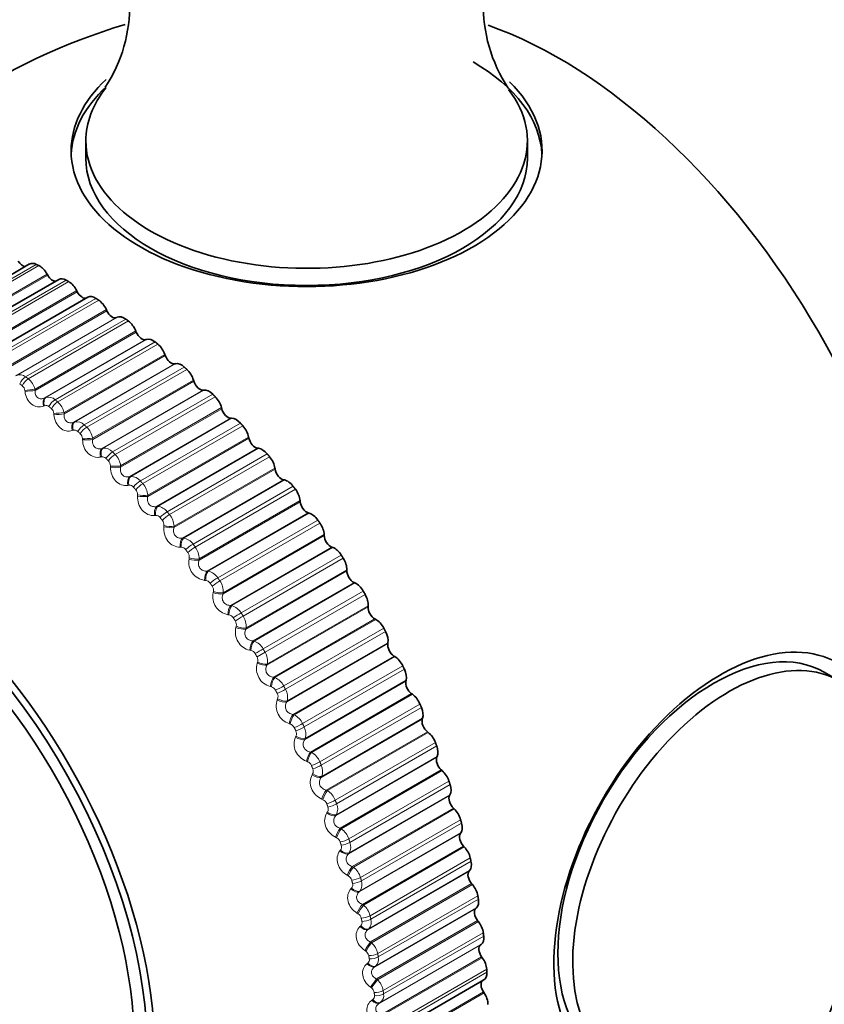
# Model space of a CAD drawing. Units: millimetres. Extents: x 0 to 2429, y 0 to 3725.
# Drawn here: x 508 to 528, y 263 to 286 of the extents above; entities that cross this region are included whole.
import ezdxf
from ezdxf import colors
from ezdxf.entities.mleader import LeaderData, LeaderLine
from ezdxf.math import Vec2, Vec3

# ---------------------------------------------------------------- set-up
doc = ezdxf.new("R2010")
doc.units = ezdxf.units.MM
doc.layers.add('DV5_Défaut', color=7, linetype='Continuous')
doc.layers.add('Défaut', color=7, linetype='Continuous')

# ---------------------------------------------------------------- blocks, each defined once
blk = doc.blocks.new('_DOT')
at = {"color": 0}
blk.add_line((0, 0), (-1, 0), dxfattribs=at)
at = {"color": 0, "const_width": 0.333}
blk.add_lwpolyline([(-0.1665, 0, 1), (0.1665, 0, 1)], format="xyb", close=True, dxfattribs=at)
blk = doc.blocks.new('SE4')
at = {"layer": 'DV5_Défaut', "color": 7, "linetype": 'Continuous', "lineweight": 35}
for p, q in [((510.044, 283.459), (510.044, 283.051)), ((520.544, 283.051), (520.544, 283.459)), ((508.707, 280.531), (506.315, 279.149)), ((509.137, 280.265), (509.123, 280.291)), ((509.401, 280.164), (507.006, 278.781)), ((510.094, 279.74), (507.697, 278.356)), ((509.841, 279.871), (509.828, 279.897)), ((510.545, 279.419), (510.533, 279.445)), ((510.792, 279.264), (510.777, 279.257)), ((511.243, 278.912), (511.233, 278.938)), ((511.489, 278.738), (511.473, 278.732)), ((511.933, 278.353), (511.924, 278.379)), ((512.177, 278.16), (512.16, 278.156)), ((512.612, 277.744), (512.604, 277.77)), ((512.852, 277.533), (512.834, 277.531)), ((513.276, 277.088), (513.269, 277.114)), ((513.51, 276.86), (513.492, 276.86)), ((513.921, 276.389), (513.915, 276.414)), ((514.149, 276.146), (514.13, 276.148)), ((514.544, 275.65), (514.54, 275.675)), ((514.765, 275.393), (514.745, 275.397)), ((515.142, 274.875), (515.14, 274.9)), ((515.354, 274.605), (515.334, 274.611)), ((515.712, 274.068), (515.711, 274.093)), ((515.915, 273.787), (515.894, 273.794)), ((516.251, 273.234), (516.252, 273.257)), ((516.443, 272.942), (516.423, 272.952)), ((516.757, 272.376), (516.759, 272.398)), ((516.937, 272.076), (516.916, 272.087)), ((517.226, 271.498), (517.229, 271.52)), ((517.393, 271.191), (517.373, 271.204)), ((527.96, 270.614), (527.606, 270.818)), ((517.656, 270.606), (517.661, 270.626)), ((517.81, 270.293), (517.79, 270.308)), ((518.046, 269.704), (518.052, 269.722)), ((518.186, 269.387), (518.166, 269.403)), ((518.393, 268.796), (518.4, 268.813)), ((518.518, 268.477), (518.498, 268.494)), ((518.695, 267.887), (518.704, 267.903)), ((518.804, 267.567), (518.785, 267.586)), ((518.951, 266.981), (518.961, 266.996)), ((519.044, 266.662), (519.025, 266.682)), ((519.159, 266.084), (519.171, 266.097)), ((519.236, 265.768), (519.218, 265.789)), ((519.319, 265.2), (519.332, 265.211)), ((519.379, 264.888), (519.362, 264.91)), ((519.43, 264.332), (519.444, 264.342)), ((519.473, 264.026), (519.456, 264.049)), ((517.113, 262.113), (519.51, 263.497)), ((519.516, 263.188), (519.5, 263.212))]:
    blk.add_line(p, q, dxfattribs=at)
at = {"layer": 'DV5_Défaut', "color": 7, "linetype": 'Continuous', "lineweight": 18}
for p, q in [((506.482, 279.149), (508.863, 280.523)), ((506.545, 279.118), (508.926, 280.493)), ((506.725, 278.906), (509.123, 280.291)), ((506.732, 278.877), (509.137, 280.265)), ((507.193, 278.773), (509.574, 280.147)), ((507.256, 278.736), (509.637, 280.111)), ((507.43, 278.512), (509.828, 279.897)), ((507.437, 278.483), (509.841, 279.871)), ((507.904, 278.338), (510.285, 279.713)), ((507.967, 278.296), (510.349, 279.671)), ((508.135, 278.061), (510.533, 279.445)), ((508.14, 278.031), (510.545, 279.419)), ((508.372, 277.869), (510.777, 279.257)), ((508.394, 277.88), (510.792, 279.264)), ((508.612, 277.846), (510.994, 279.221)), ((508.675, 277.8), (511.056, 279.175)), ((508.835, 277.554), (511.233, 278.938)), ((508.838, 277.524), (511.243, 278.912)), ((509.068, 277.344), (511.473, 278.732)), ((509.091, 277.353), (511.489, 278.738)), ((509.314, 277.301), (511.695, 278.676)), ((509.375, 277.25), (511.757, 278.625)), ((509.526, 276.995), (511.924, 278.379)), ((509.529, 276.964), (511.933, 278.353)), ((509.755, 276.768), (512.16, 278.156)), ((509.779, 276.775), (512.177, 278.16)), ((510.004, 276.704), (512.385, 278.079)), ((510.065, 276.648), (512.446, 278.023)), ((510.206, 276.385), (512.604, 277.77)), ((510.207, 276.355), (512.612, 277.744)), ((508.597, 277.494), (508.593, 277.524)), ((508.835, 277.554), (508.838, 277.524)), ((510.429, 276.143), (512.834, 277.531)), ((510.454, 276.148), (512.852, 277.533)), ((510.681, 276.058), (513.062, 277.433)), ((510.74, 275.999), (513.122, 277.374)), ((509.061, 277.158), (509.039, 277.149)), ((509.068, 277.344), (509.091, 277.353)), ((509.286, 276.945), (509.283, 276.975)), ((509.526, 276.995), (509.529, 276.964)), ((510.871, 275.729), (513.269, 277.114)), ((510.871, 275.699), (513.276, 277.088)), ((509.755, 276.768), (509.779, 276.775)), ((511.087, 275.472), (513.492, 276.86)), ((511.112, 275.476), (513.51, 276.86)), ((511.34, 275.368), (513.721, 276.743)), ((511.398, 275.305), (513.779, 276.68)), ((509.745, 276.574), (509.721, 276.567)), ((509.965, 276.345), (509.963, 276.375)), ((510.206, 276.385), (510.207, 276.355)), ((511.516, 275), (513.921, 276.389)), ((511.517, 275.03), (513.915, 276.414)), ((510.429, 276.143), (510.454, 276.148)), ((511.725, 274.759), (514.13, 276.148)), ((511.751, 274.761), (514.149, 276.146)), ((511.979, 274.636), (514.36, 276.011)), ((510.415, 275.942), (510.391, 275.937)), ((512.034, 274.569), (514.415, 275.944)), ((510.628, 275.698), (510.628, 275.728)), ((510.871, 275.729), (510.871, 275.699)), ((512.139, 274.261), (514.544, 275.65)), ((512.142, 274.291), (514.54, 275.675)), ((511.068, 275.265), (511.043, 275.262)), ((511.087, 275.472), (511.112, 275.476)), ((512.34, 274.008), (514.745, 275.397)), ((512.367, 274.008), (514.765, 275.393)), ((511.274, 275.008), (511.275, 275.038)), ((511.517, 275.03), (511.516, 275)), ((512.593, 273.867), (514.974, 275.242)), ((512.646, 273.797), (515.028, 275.172)), ((512.737, 273.487), (515.142, 274.875)), ((512.742, 273.515), (515.14, 274.9)), ((511.725, 274.759), (511.751, 274.761)), ((512.93, 273.222), (515.334, 274.611)), ((512.956, 273.221), (515.354, 274.605)), ((511.702, 274.547), (511.676, 274.546)), ((513.18, 273.063), (515.561, 274.438)), ((513.231, 272.99), (515.612, 274.365)), ((511.899, 274.278), (511.901, 274.307)), ((512.142, 274.291), (512.139, 274.261)), ((513.313, 272.708), (515.711, 274.093)), ((512.34, 274.008), (512.367, 274.008)), ((513.307, 272.68), (515.712, 274.068)), ((512.311, 273.791), (512.285, 273.792)), ((513.49, 272.406), (515.894, 273.794)), ((513.517, 272.403), (515.915, 273.787)), ((512.499, 273.511), (512.503, 273.54)), ((512.742, 273.515), (512.737, 273.487)), ((513.737, 272.23), (516.118, 273.605)), ((513.785, 272.155), (516.166, 273.53)), ((512.93, 273.222), (512.956, 273.221)), ((513.846, 271.845), (516.251, 273.234)), ((513.854, 271.873), (516.252, 273.257)), ((512.895, 273.002), (512.868, 273.004)), ((514.018, 271.563), (516.423, 272.952)), ((514.045, 271.558), (516.443, 272.942)), ((513.071, 272.712), (513.077, 272.74)), ((513.313, 272.708), (513.307, 272.68)), ((514.261, 271.371), (516.642, 272.746)), ((514.306, 271.294), (516.687, 272.669)), ((513.49, 272.406), (513.517, 272.403)), ((514.352, 270.987), (516.757, 272.376)), ((514.361, 271.014), (516.759, 272.398)), ((513.448, 272.182), (513.422, 272.186)), ((514.512, 270.698), (516.916, 272.087)), ((514.539, 270.691), (516.937, 272.076)), ((513.613, 271.884), (513.62, 271.911)), ((513.854, 271.873), (513.846, 271.845)), ((514.749, 270.492), (517.131, 271.866)), ((514.791, 270.413), (517.172, 271.787)), ((514.018, 271.563), (514.045, 271.558)), ((514.831, 270.135), (517.229, 271.52)), ((513.97, 271.336), (513.943, 271.342)), ((514.306, 271.294), (514.116, 271.184)), ((514.821, 270.11), (517.226, 271.498)), ((514.122, 271.032), (514.131, 271.058)), ((514.968, 269.815), (517.373, 271.204)), ((514.995, 269.807), (517.393, 271.191)), ((514.361, 271.014), (514.352, 270.987)), ((515.2, 269.595), (517.581, 270.97)), ((515.238, 269.515), (517.619, 270.89)), ((514.512, 270.698), (514.539, 270.691)), ((515.251, 269.218), (517.656, 270.606)), ((515.263, 269.242), (517.661, 270.626)), ((514.456, 270.47), (514.429, 270.477)), ((514.596, 270.161), (514.606, 270.186)), ((514.831, 270.135), (514.821, 270.11)), ((515.385, 268.919), (517.79, 270.308)), ((515.412, 268.909), (517.81, 270.293)), ((515.609, 268.687), (517.99, 270.061)), ((515.644, 268.605), (518.025, 269.98)), ((514.968, 269.815), (514.995, 269.807)), ((515.641, 268.315), (518.046, 269.704)), ((515.654, 268.338), (518.052, 269.722)), ((514.905, 269.586), (514.878, 269.595)), ((515.031, 269.274), (515.042, 269.297)), ((515.263, 269.242), (515.251, 269.218)), ((515.761, 268.014), (518.166, 269.403)), ((515.788, 268.003), (518.186, 269.387)), ((515.976, 267.771), (518.357, 269.145)), ((516.007, 267.689), (518.388, 269.064)), ((515.385, 268.919), (515.412, 268.909)), ((515.988, 267.407), (518.393, 268.796)), ((516.002, 267.429), (518.4, 268.813)), ((515.315, 268.69), (515.288, 268.7)), ((516.093, 267.105), (518.498, 268.494)), ((516.12, 267.092), (518.518, 268.477)), ((515.425, 268.375), (515.438, 268.398)), ((515.654, 268.338), (515.641, 268.315)), ((515.761, 268.014), (515.788, 268.003)), ((516.299, 266.852), (518.68, 268.227)), ((516.325, 266.77), (518.706, 268.145)), ((515.682, 267.786), (515.656, 267.798)), ((516.29, 266.498), (518.695, 267.887)), ((516.306, 266.518), (518.704, 267.903)), ((516.38, 266.197), (518.785, 267.586)), ((516.406, 266.182), (518.804, 267.567)), ((515.778, 267.471), (515.792, 267.493)), ((516.002, 267.429), (515.988, 267.407)), ((516.575, 265.935), (518.957, 267.31)), ((516.093, 267.105), (516.12, 267.092)), ((516.598, 265.854), (518.979, 267.228)), ((516.006, 266.878), (515.98, 266.892)), ((516.546, 265.593), (518.951, 266.981)), ((516.563, 265.611), (518.961, 266.996)), ((516.621, 265.294), (519.025, 266.682)), ((516.646, 265.278), (519.044, 266.662)), ((516.086, 266.565), (516.101, 266.585)), ((516.306, 266.518), (516.29, 266.498)), ((516.804, 265.025), (519.186, 266.399)), ((516.38, 266.197), (516.406, 266.182)), ((516.822, 264.944), (519.204, 266.319)), ((516.285, 265.972), (516.259, 265.987)), ((516.755, 264.695), (519.159, 266.084)), ((516.773, 264.712), (519.171, 266.097)), ((516.348, 265.662), (516.365, 265.68)), ((516.813, 264.4), (519.218, 265.789)), ((516.838, 264.383), (519.236, 265.768)), ((516.563, 265.611), (516.546, 265.593)), ((516.985, 264.125), (519.366, 265.5)), ((516.621, 265.294), (516.646, 265.278)), ((516.915, 263.811), (519.319, 265.2)), ((516.934, 263.826), (519.332, 265.211)), ((516.998, 264.046), (519.38, 265.421)), ((516.516, 265.072), (516.491, 265.088)), ((516.563, 264.766), (516.581, 264.783)), ((516.957, 263.521), (519.362, 264.91)), ((516.981, 263.503), (519.379, 264.888)), ((516.773, 264.712), (516.755, 264.695)), ((517.116, 263.242), (519.497, 264.617)), ((517.125, 263.164), (519.506, 264.539)), ((516.813, 264.4), (516.838, 264.383)), ((517.025, 262.944), (519.43, 264.332)), ((517.046, 262.957), (519.444, 264.342)), ((516.7, 264.183), (516.676, 264.2)), ((517.051, 262.661), (519.456, 264.049)), ((517.075, 262.642), (519.473, 264.026)), ((516.73, 263.883), (516.749, 263.898)), ((516.934, 263.826), (516.915, 263.811)), ((517.196, 262.379), (519.577, 263.754)), ((517.201, 262.303), (519.582, 263.678)), ((516.835, 263.308), (516.811, 263.326)), ((516.957, 263.521), (516.981, 263.503)), ((517.095, 261.824), (519.5, 263.212)), ((517.118, 261.804), (519.516, 263.188)), ((516.848, 263.016), (516.868, 263.029)), ((517.046, 262.957), (517.025, 262.944))]:
    blk.add_line(p, q, dxfattribs=at)
at = {"layer": 'DV5_Défaut', "color": 7, "linetype": 'Continuous', "lineweight": 35}
for centre, radius, start, end in [((507.519, 286.69), 3.57, 326.7966, 34.8838), ((523.053, 286.682), 3.556, 143.9934, 213.5472), ((515.294, 271.865), 15, 106.7022, 141.3335), ((495.538, 260.458), 24.422, 30, 30.2098)]:
    blk.add_arc(centre, radius, start, end, dxfattribs=at)
at = {"layer": 'DV5_Défaut', "color": 7, "linetype": 'Continuous', "lineweight": 18}
for centre, radius, start, end in [((508.476, 277.687), 0.21, 49.5422, 112.9866), ((508.43, 277.507), 0.164, 5.9181, 50.9979), ((508.386, 277.438), 0.463, 14.5283, 51.4339), ((509.099, 277.062), 0.103, 48.8314, 111.2648), ((509.157, 277.135), 0.228, 46.6227, 106.728), ((509.063, 276.893), 0.474, 12.3797, 48.8193), ((509.116, 276.963), 0.168, 3.8793, 48.3904), ((509.826, 276.531), 0.248, 43.9817, 100.8255), ((509.775, 276.47), 0.109, 45.8672, 106.1331), ((509.792, 276.37), 0.171, 1.7401, 45.9152), ((509.733, 276.301), 0.481, 10.144, 46.3382), ((510.479, 275.879), 0.27, 41.5513, 95.3009), ((510.393, 275.664), 0.483, 7.8088, 43.9703), ((510.438, 275.829), 0.115, 43.1431, 101.2443), ((510.455, 275.73), 0.173, 359.491, 43.5498), ((511.082, 275.144), 0.122, 40.6108, 96.614), ((511.113, 275.182), 0.294, 39.2757, 90.1565), ((511.039, 274.985), 0.481, 5.3602, 41.6975), ((511.102, 275.046), 0.173, 357.1216, 41.2742), ((511.725, 274.445), 0.318, 37.1105, 85.3807), ((511.668, 274.268), 0.474, 2.7825, 39.5038), ((511.707, 274.418), 0.13, 38.2282, 92.247), ((511.73, 274.323), 0.172, 354.6202, 39.0702), ((512.313, 273.67), 0.342, 35.0205, 80.9528), ((512.307, 273.655), 0.137, 35.9589, 88.1401), ((512.334, 273.563), 0.17, 351.9739, 36.9209), ((512.277, 273.515), 0.464, 0.0586, 37.3742), ((512.929, 273.436), 0.436, 170.066, 262.042), ((512.873, 272.864), 0.366, 32.9782, 76.8471), ((512.88, 272.859), 0.144, 33.7723, 84.2841), ((512.863, 272.73), 0.45, 357.169, 35.295), ((512.913, 272.771), 0.167, 349.1689, 34.8099), ((513.503, 272.62), 0.441, 167.9404, 259.3749), ((513.403, 272.03), 0.39, 30.9616, 73.0356), ((513.424, 272.033), 0.15, 31.642, 80.6663), ((513.463, 271.95), 0.162, 346.1901, 32.7209), ((513.423, 271.917), 0.433, 354.0923, 33.2527), ((514.043, 271.774), 0.444, 165.6324, 256.9402), ((513.901, 271.172), 0.412, 28.9524, 69.4901), ((513.935, 271.184), 0.156, 29.5457, 77.2717), ((493.156, 259.083), 24.422, 30, 30.2098), ((513.952, 271.08), 0.414, 350.805, 31.2341), ((493.147, 259.078), 24.213, 30, 30.2098), ((513.981, 271.104), 0.157, 343.0218, 30.6373), ((514.546, 270.904), 0.443, 163.1274, 254.72), ((514.364, 270.296), 0.432, 26.935, 66.1831), ((514.412, 270.314), 0.162, 27.4634, 74.0842), ((514.449, 270.221), 0.392, 347.2815, 29.2251), ((515.009, 270.014), 0.438, 160.4095, 252.6981), ((514.464, 270.238), 0.151, 339.6479, 28.5414), ((514.792, 269.406), 0.449, 24.8952, 63.0889), ((514.851, 269.429), 0.166, 25.3772, 71.0877), ((514.91, 269.356), 0.144, 336.0522, 26.4134), ((514.91, 269.346), 0.368, 343.4945, 27.2102), ((515.182, 268.507), 0.463, 22.8196, 60.1838), ((515.252, 268.532), 0.17, 23.2703, 68.2663), ((515.317, 268.462), 0.137, 332.2195, 24.2312), ((515.332, 268.459), 0.344, 339.4157, 25.1714), ((515.533, 267.603), 0.474, 20.695, 57.4461), ((515.611, 267.629), 0.172, 21.1266, 65.6049), ((515.681, 267.561), 0.13, 328.1369, 21.9689), ((515.713, 267.564), 0.32, 335.0171, 23.0871), ((515.843, 266.699), 0.48, 18.5074, 54.8563), ((515.928, 266.724), 0.173, 18.9296, 63.0897), ((516.002, 266.658), 0.123, 323.7946, 19.5963), ((516.049, 266.665), 0.296, 330.2726, 20.9303), ((516.112, 265.8), 0.483, 16.2423, 52.3968), ((516.2, 265.821), 0.173, 16.6627, 60.7075), ((516.277, 265.756), 0.116, 319.1888, 17.0778), ((516.34, 265.767), 0.272, 325.161, 18.6667), ((516.337, 264.909), 0.481, 13.8835, 50.0521), ((516.427, 264.926), 0.171, 14.3075, 58.4467), ((516.505, 264.862), 0.109, 314.3233, 14.3718), ((516.582, 264.874), 0.25, 319.6698, 16.2527), ((516.519, 264.031), 0.475, 11.4133, 47.8081), ((516.607, 264.042), 0.168, 11.8444, 56.2966), ((516.775, 263.992), 0.23, 313.7998, 13.6335), ((516.684, 263.978), 0.103, 309.2125, 11.4308), ((516.656, 263.171), 0.465, 8.8115, 45.6521), ((516.739, 263.175), 0.164, 9.2512, 54.2477), ((516.814, 263.11), 0.0976, 303.8841, 8.2015), ((516.917, 263.125), 0.211, 307.5708, 10.7423)]:
    blk.add_arc(centre, radius, start, end, dxfattribs=at)
at = {"layer": 'DV5_Défaut', "color": 7, "linetype": 'Continuous', "lineweight": 35}
for centre, major_axis, start_param, end_param in [((553.054, 293.665), (20, -34.641), 0, 3.940348), ((536.516, 284.117), (7.75, -13.423), 0, 3.316322), ((521.296, 275.33), (6.184, -10.71), 0.59223, 2.550287), ((515.294, 283.051), (5.6, 0), 0.027209, 0.785398), ((515.294, 283.227), (-5.6, 0), 5.731515, 6.283185), ((515.294, 283.227), (-5.6, 0), 0, 3.67351), ((515.294, 283.051), (5.6, 0), 2.588412, 3.114383), ((515.294, 283.459), (-5.25, 0), 5.853338, 6.283185), ((515.294, 283.459), (-5.25, 0), 0, 3.556778), ((515.294, 283.051), (5.25, 0), 3.141593, 6.283185), ((508.54, 280.672), (-0.11, 0.191), 1.61663, 2.787011), ((508.882, 280.227), (0.175, -0.303), 2.433937, 3.141593), ((508.944, 280.197), (0.175, -0.303), 1.545231, 2.427594), ((509.25, 280.324), (-0.11, 0.191), 1.545231, 2.907301), ((509.576, 279.861), (0.175, -0.303), 2.362537, 3.141593), ((509.637, 279.825), (0.175, -0.303), 1.473831, 2.356194), ((509.961, 279.916), (-0.11, 0.191), 1.473831, 3.036687), ((510.269, 279.437), (0.175, -0.303), 2.291137, 3.141593), ((510.331, 279.396), (0.175, -0.303), 1.402431, 2.284795), ((510.671, 279.45), (0.11, -0.191), 4.544024, 6.243694), ((510.96, 278.957), (-0.175, 0.303), 5.36133, 6.243694), ((511.021, 278.912), (0.175, -0.303), 1.331031, 2.213395), ((511.376, 278.929), (0.11, -0.191), 4.472624, 6.172294), ((511.644, 278.425), (-0.175, 0.303), 5.28993, 6.172294), ((511.704, 278.376), (0.175, -0.303), 1.259631, 2.141995), ((512.072, 278.355), (0.11, -0.191), 4.401224, 6.100894), ((512.317, 277.843), (-0.175, 0.303), 5.21853, 6.100894), ((512.376, 277.789), (0.175, -0.303), 1.188231, 2.070595), ((512.755, 277.731), (0.11, -0.191), 4.329824, 6.029494), ((512.977, 277.214), (-0.175, 0.303), 5.147131, 6.029494), ((513.035, 277.156), (0.175, -0.303), 1.116832, 1.999195), ((513.423, 277.061), (0.11, -0.191), 4.258424, 5.958095), ((513.62, 276.541), (-0.175, 0.303), 5.075731, 5.958095), ((513.676, 276.479), (0.175, -0.303), 1.045432, 1.927795), ((514.071, 276.348), (0.11, -0.191), 4.187024, 5.886695), ((514.243, 275.827), (-0.175, 0.303), 5.004331, 5.886695), ((514.297, 275.762), (0.175, -0.303), 0.974032, 1.856396), ((504.688, 265.741), (-4.823, 8.354), 1.656136, 6.283185), ((514.697, 275.595), (0.11, -0.191), 4.115625, 5.815295), ((504.747, 265.775), (4.905, -8.495), 0, 3.659854), ((514.842, 275.077), (-0.175, 0.303), 4.932931, 5.815295), ((514.894, 275.008), (0.175, -0.303), 0.902632, 1.784996), ((515.296, 274.807), (0.11, -0.191), 4.044225, 5.743895), ((504.688, 265.741), (4.6, -7.967), 0, 3.990364), ((515.414, 274.293), (-0.175, 0.303), 4.861531, 5.743895), ((515.464, 274.222), (0.175, -0.303), 0.831232, 1.713596), ((515.867, 273.987), (0.11, -0.191), 3.972825, 5.672495), ((515.958, 273.481), (-0.175, 0.303), 4.790131, 5.672495), ((516.004, 273.407), (0.175, -0.303), 0.759832, 1.642196), ((516.407, 273.14), (0.11, -0.191), 3.901425, 5.601095), ((516.469, 272.643), (-0.175, 0.303), 4.718732, 5.601095), ((516.512, 272.568), (0.175, -0.303), 0.688433, 1.570796), ((516.911, 272.269), (0.11, -0.191), 3.830025, 5.529696), ((516.945, 271.785), (0.175, -0.303), 1.505739, 2.388103), ((516.985, 271.708), (0.175, -0.303), 0.617033, 1.499396), ((525.134, 266.184), (2.8, 4.85), 0, 3.674857), ((517.379, 271.38), (0.11, -0.191), 3.758625, 5.458296), ((524.981, 266.272), (-2.625, -4.546), 3.141593, 6.283185), ((517.384, 270.911), (0.175, -0.303), 1.434339, 2.316703), ((525.335, 266.067), (2.625, 4.546), 0, 3.560526), ((517.421, 270.833), (0.175, -0.303), 0.545633, 1.427997), ((517.807, 270.476), (0.11, -0.191), 3.687226, 5.386896), ((517.783, 270.025), (0.175, -0.303), 1.362939, 2.245303), ((517.817, 269.946), (0.175, -0.303), 0.474233, 1.356597), ((518.194, 269.563), (0.11, -0.191), 3.615826, 5.315496), ((518.141, 269.132), (0.175, -0.303), 1.29154, 2.173903), ((518.171, 269.052), (0.175, -0.303), 0.402833, 1.285197), ((518.537, 268.645), (0.11, -0.191), 3.544426, 5.244096), ((518.456, 268.236), (0.175, -0.303), 1.22014, 2.102504), ((518.481, 268.156), (0.175, -0.303), 0.331433, 1.213797), ((531.204, 262.679), (2.75, 4.763), 0, 3.24824), ((518.835, 267.727), (0.11, -0.191), 3.473026, 5.172696), ((518.725, 267.342), (0.175, -0.303), 1.14874, 2.031104), ((518.747, 267.262), (0.175, -0.303), 0.260034, 1.142397), ((519.085, 266.813), (0.11, -0.191), 3.401626, 5.101297), ((518.949, 266.454), (0.175, -0.303), 1.07734, 1.959704), ((518.966, 266.376), (0.175, -0.303), 0.188634, 1.070997), ((519.288, 265.909), (0.11, -0.191), 3.330226, 5.029897), ((519.125, 265.577), (0.175, -0.303), 1.00594, 1.888304), ((519.442, 265.018), (0.11, -0.191), 3.258827, 4.958497), ((519.138, 265.5), (0.175, -0.303), 0.117234, 0.999598), ((519.252, 264.716), (0.175, -0.303), 0.93454, 1.816904), ((519.261, 264.64), (0.175, -0.303), 0.045834, 0.928198), ((519.545, 264.145), (0.11, -0.191), 3.187427, 4.887097), ((519.331, 263.874), (0.175, -0.303), 0.863141, 1.745504), ((519.335, 263.8), (-0.175, 0.303), 3.141593, 3.998391), ((519.598, 263.295), (0.11, -0.191), 3.233221, 4.815697), ((519.36, 263.057), (0.175, -0.303), 0.791741, 1.674105)]:
    blk.add_ellipse(centre, major_axis=major_axis, ratio=0.57735, start_param=start_param, end_param=end_param, dxfattribs=at)
at = {"layer": 'DV5_Défaut', "color": 7, "linetype": 'Continuous', "lineweight": 18}
for centre, major_axis, ratio, start_param, end_param in [((508.593, 277.696), (0.119, 0.161), 0.493444, 0.844921, 2.007989), ((508.655, 277.65), (0.119, 0.161), 0.489308, 0.847293, 2.010361), ((508.714, 277.539), (0.198, 0.024), 0.000382, 0.915947, 2.225909), ((508.717, 277.509), (0.199, 0.024), 0.001359, 0.915948, 2.224042), ((509.157, 277.165), (-0.077, 0.185), 0.583651, 0.111507, 1.419601), ((509.18, 277.175), (-0.077, 0.185), 0.584945, 0.111636, 1.421598), ((509.284, 277.158), (0.127, 0.155), 0.445779, 0.869798, 2.032866), ((509.345, 277.107), (0.128, 0.154), 0.441431, 0.87182, 2.034889), ((509.4, 276.993), (0.199, 0.016), 0.052776, 4.081156, 5.391118), ((509.403, 276.962), (0.199, 0.016), 0.051771, 4.083089, 5.391184), ((509.836, 276.587), (-0.061, 0.19), 0.575587, 0.182011, 1.490105), ((509.859, 276.594), (-0.061, 0.19), 0.576876, 0.182215, 1.492177), ((509.965, 276.569), (0.134, 0.148), 0.395843, 0.890911, 2.05398), ((510.025, 276.515), (0.135, 0.147), 0.391305, 0.892616, 2.055685), ((510.076, 276.396), (0.2, 0.007), 0.104727, 4.107352, 5.417313), ((510.077, 276.366), (0.2, 0.007), 0.103694, 4.109347, 5.417441), ((510.501, 275.96), (-0.046, 0.195), 0.563646, 0.250704, 1.558798), ((510.525, 275.966), (-0.046, 0.195), 0.564929, 0.250976, 1.560938), ((510.632, 275.933), (0.141, 0.141), 0.343889, 0.908601, 2.07167), ((510.691, 275.874), (0.142, 0.141), 0.339185, 0.910017, 2.073085), ((510.737, 275.753), (0.2, -0.002), 0.155206, 4.135982, 5.445943), ((510.737, 275.723), (0.2, -0.002), 0.154145, 4.138036, 5.44613), ((511.15, 275.289), (-0.031, 0.198), 0.547891, 0.317022, 1.625116), ((511.175, 275.293), (-0.03, 0.198), 0.549165, 0.31735, 1.627312), ((511.282, 275.253), (0.148, 0.135), 0.290183, 0.923151, 2.08622), ((511.339, 275.19), (0.148, 0.134), 0.285336, 0.9243, 2.087369), ((511.381, 275.067), (0.2, -0.011), 0.203956, 4.167183, 5.477144), ((511.379, 275.037), (0.2, -0.011), 0.202869, 4.169291, 5.477385), ((511.779, 274.577), (-0.016, 0.199), 0.528401, 0.380517, 1.688612), ((511.805, 274.579), (-0.015, 0.199), 0.529664, 0.380889, 1.690851), ((511.912, 274.531), (0.154, 0.128), 0.234998, 0.934794, 2.097862), ((511.966, 274.465), (0.154, 0.128), 0.230034, 0.935694, 2.098763), ((512, 274.311), (0.199, -0.021), 0.249615, 4.203259, 5.511353), ((512.003, 274.34), (0.199, -0.021), 0.250728, 4.201102, 5.511064), ((512.385, 273.828), (-0.001, 0.2), 0.505275, 0.440865, 1.74896), ((512.411, 273.828), (-0.001, 0.2), 0.506526, 0.441267, 1.751229), ((512.517, 273.773), (0.159, 0.121), 0.178616, 0.943712, 2.106781), ((512.57, 273.703), (0.159, 0.121), 0.173559, 0.944377, 2.107446), ((512.597, 273.549), (0.198, -0.031), 0.294147, 4.240095, 5.54819), ((512.601, 273.577), (0.198, -0.031), 0.295284, 4.237896, 5.547858), ((512.964, 273.044), (0.013, 0.2), 0.478631, 0.49786, 1.805954), ((512.991, 273.042), (0.013, 0.2), 0.479868, 0.498278, 1.80824), ((513.096, 272.981), (0.164, 0.115), 0.121323, 0.950045, 2.113113), ((513.146, 272.909), (0.164, 0.114), 0.1162, 0.950486, 2.113554), ((513.166, 272.754), (0.196, -0.042), 0.336237, 4.279958, 5.588052), ((513.172, 272.782), (0.196, -0.041), 0.337397, 4.277723, 5.587684), ((513.514, 272.231), (0.026, 0.198), 0.448606, 0.551398, 1.859493), ((513.541, 272.228), (0.026, 0.198), 0.449827, 0.551821, 1.861783), ((513.645, 272.159), (0.169, 0.108), 0.063413, 0.95389, 2.116959), ((513.693, 272.085), (0.169, 0.107), 0.058248, 0.954113, 2.117182), ((513.705, 271.931), (0.193, -0.053), 0.375671, 4.322996, 5.63109), ((513.712, 271.958), (0.193, -0.052), 0.376852, 4.320733, 5.630695), ((514.033, 271.392), (0.038, 0.196), 0.415352, 0.601466, 1.90956), ((514.06, 271.387), (0.038, 0.196), 0.416554, 0.601881, 1.911843), ((514.162, 271.313), (0.173, 0.101), 0.005179, 0.955307, 2.118376), ((514.22, 271.111), (0.19, -0.064), 0.413448, 4.367063, 5.677024), ((514.211, 271.084), (0.189, -0.064), 0.412247, 4.369344, 5.677438), ((514.516, 270.532), (0.05, 0.194), 0.379038, 0.648113, 1.956208), ((514.543, 270.525), (0.05, 0.194), 0.380221, 0.648511, 1.958473), ((514.643, 270.445), (0.177, 0.093), 0.053082, 4.165799, 5.328867), ((514.684, 270.367), (0.177, 0.093), 0.058248, 4.166003, 5.329072), ((514.682, 270.218), (0.185, -0.076), 0.44578, 4.419105, 5.727199), ((514.692, 270.243), (0.185, -0.076), 0.446999, 4.416815, 5.726777), ((514.963, 269.655), (0.061, 0.191), 0.339851, 0.691441, 1.999535), ((514.99, 269.647), (0.061, 0.19), 0.341012, 0.691811, 2.001773), ((515.087, 269.562), (0.181, 0.086), 0.111071, 4.169209, 5.332278), ((515.124, 269.482), (0.181, 0.085), 0.1162, 4.169631, 5.3327), ((515.114, 269.336), (0.18, -0.088), 0.476099, 4.472335, 5.780429), ((515.126, 269.36), (0.18, -0.088), 0.477334, 4.470048, 5.78001), ((515.37, 268.766), (0.071, 0.187), 0.297988, 0.731579, 2.039673), ((515.397, 268.756), (0.071, 0.187), 0.299127, 0.731915, 2.041876), ((515.491, 268.666), (0.184, 0.078), 0.168495, 4.175094, 5.338163), ((515.525, 268.586), (0.184, 0.078), 0.173559, 4.175739, 5.338808), ((515.506, 268.443), (0.173, -0.1), 0.503048, 4.529025, 5.837119), ((515.52, 268.466), (0.173, -0.1), 0.504298, 4.526754, 5.836715), ((515.735, 267.869), (0.081, 0.183), 0.253664, 0.768678, 2.076773), ((515.762, 267.857), (0.081, 0.183), 0.254779, 0.768972, 2.078933), ((515.853, 267.763), (0.187, 0.07), 0.22506, 4.183544, 5.346613), ((515.883, 267.682), (0.187, 0.07), 0.230034, 4.184423, 5.347491), ((515.857, 267.544), (0.166, -0.112), 0.526492, 4.589082, 5.897176), ((515.871, 267.565), (0.166, -0.112), 0.527754, 4.586839, 5.896801), ((516.058, 266.968), (0.089, 0.179), 0.207105, 0.802895, 2.110989), ((516.084, 266.955), (0.09, 0.179), 0.208195, 0.80314, 2.113102), ((516.171, 266.857), (0.19, 0.062), 0.280478, 4.19469, 5.357759), ((516.197, 266.777), (0.19, 0.061), 0.285336, 4.195816, 5.358885), ((516.163, 266.643), (0.157, -0.124), 0.546309, 4.652309, 5.960403), ((516.179, 266.663), (0.157, -0.124), 0.547583, 4.650109, 5.96007), ((516.335, 266.068), (0.098, 0.174), 0.158547, 0.834385, 2.142479), ((516.361, 266.054), (0.098, 0.174), 0.159611, 0.834576, 2.144538), ((516.443, 265.953), (0.193, 0.053), 0.334467, 4.208709, 5.371777), ((516.424, 265.745), (0.147, -0.136), 0.5624, 4.718392, 6.026487), ((516.441, 265.764), (0.147, -0.136), 0.563682, 4.716247, 6.026209), ((516.465, 265.873), (0.193, 0.053), 0.339185, 4.2101, 5.373169), ((516.566, 265.175), (0.106, 0.17), 0.108239, 0.863296, 2.17139), ((516.592, 265.159), (0.106, 0.17), 0.109275, 0.863429, 2.173391), ((516.669, 265.056), (0.195, 0.044), 0.386752, 4.225822, 5.38889), ((516.638, 264.855), (0.135, -0.147), 0.574682, 4.786896, 6.09499), ((516.656, 264.872), (0.135, -0.147), 0.575971, 4.784817, 6.094779), ((516.687, 264.976), (0.195, 0.043), 0.391305, 4.2275, 5.390569), ((516.749, 264.291), (0.113, 0.165), 0.056436, 0.889764, 2.197859), ((516.774, 264.274), (0.113, 0.165), 0.057444, 0.889835, 2.199797), ((516.847, 264.169), (0.197, 0.034), 0.437066, 4.246303, 5.409372), ((516.86, 264.091), (0.197, 0.034), 0.441431, 4.248296, 5.411365), ((516.804, 263.976), (0.123, -0.158), 0.583093, 4.857264, 6.165358), ((516.823, 263.992), (0.123, -0.158), 0.584386, 4.855261, 6.165223), ((516.884, 263.423), (0.12, 0.16), 0.003403, 0.913912, 2.222006), ((516.909, 263.405), (0.12, 0.16), 0.004382, 0.913917, 2.223878), ((516.976, 263.299), (0.199, 0.024), 0.485153, 4.270484, 5.433553), ((516.985, 263.222), (0.199, 0.023), 0.489308, 4.272824, 5.435893), ((516.921, 263.114), (0.109, -0.168), 0.58759, 4.928841, 6.236935), ((516.941, 263.128), (0.109, -0.168), 0.588885, 4.92692, 6.236881)]:
    blk.add_ellipse(centre, major_axis=major_axis, ratio=ratio, start_param=start_param, end_param=end_param, dxfattribs=at)
at = {"layer": 'DV5_Défaut', "color": 7, "linetype": 'Continuous', "lineweight": 35}
for points in [[(508.863, 280.523), (508.894, 280.508), (508.926, 280.493)], [(509.574, 280.147), (509.606, 280.129), (509.637, 280.111)], [(510.285, 279.713), (510.317, 279.692), (510.349, 279.671)], [(510.994, 279.221), (511.025, 279.198), (511.056, 279.175)], [(511.695, 278.676), (511.726, 278.65), (511.757, 278.625)], [(512.385, 278.079), (512.416, 278.051), (512.446, 278.023)], [(513.062, 277.433), (513.092, 277.404), (513.122, 277.374)], [(513.721, 276.743), (513.75, 276.711), (513.779, 276.68)], [(514.36, 276.011), (514.388, 275.978), (514.415, 275.944)], [(514.974, 275.242), (515.001, 275.207), (515.028, 275.172)], [(515.561, 274.438), (515.587, 274.402), (515.612, 274.365)], [(516.118, 273.605), (516.142, 273.567), (516.166, 273.53)], [(517.131, 271.866), (517.152, 271.827), (517.172, 271.787)], [(517.581, 270.97), (517.6, 270.93), (517.619, 270.89)], [(517.99, 270.061), (518.008, 270.021), (518.025, 269.98)], [(518.357, 269.145), (518.373, 269.105), (518.388, 269.064)], [(518.68, 268.227), (518.693, 268.186), (518.706, 268.145)], [(518.957, 267.31), (518.968, 267.269), (518.979, 267.228)], [(519.186, 266.399), (519.195, 266.359), (519.204, 266.319)], [(519.366, 265.5), (519.373, 265.461), (519.38, 265.421)], [(519.497, 264.617), (519.502, 264.578), (519.506, 264.539)], [(519.577, 263.754), (519.58, 263.716), (519.582, 263.678)]]:
    blk.add_open_spline(points, degree=2, dxfattribs=at)
at = {"layer": 'DV5_Défaut', "color": 7, "linetype": 'Continuous', "lineweight": 18}
for points in [[(508.612, 277.846), (508.644, 277.823), (508.675, 277.8)], [(508.533, 277.635), (508.502, 277.658), (508.471, 277.68)], [(509.227, 277.089), (509.197, 277.114), (509.166, 277.139)], [(509.314, 277.301), (509.344, 277.275), (509.375, 277.25)], [(510.004, 276.704), (510.035, 276.676), (510.065, 276.648)], [(509.911, 276.493), (509.881, 276.52), (509.851, 276.548)], [(510.681, 276.058), (510.711, 276.029), (510.74, 275.999)], [(510.581, 275.849), (510.551, 275.878), (510.522, 275.908)], [(511.34, 275.368), (511.369, 275.337), (511.398, 275.305)], [(511.233, 275.161), (511.204, 275.192), (511.175, 275.223)], [(511.979, 274.636), (512.006, 274.603), (512.034, 274.569)], [(511.864, 274.432), (511.836, 274.465), (511.808, 274.498)], [(512.593, 273.867), (512.62, 273.832), (512.646, 273.797)], [(512.47, 273.665), (512.444, 273.7), (512.418, 273.735)], [(513.05, 272.866), (513.025, 272.902), (513, 272.938)], [(513.18, 273.063), (513.206, 273.027), (513.231, 272.99)], [(513.737, 272.23), (513.761, 272.193), (513.785, 272.155)], [(513.599, 272.038), (513.576, 272.075), (513.552, 272.112)], [(514.597, 270.31), (514.576, 270.35), (514.555, 270.389)], [(514.749, 270.492), (514.77, 270.452), (514.791, 270.413)], [(515.039, 269.42), (515.021, 269.46), (515.002, 269.5)], [(515.2, 269.595), (515.219, 269.555), (515.238, 269.515)], [(515.442, 268.519), (515.425, 268.559), (515.408, 268.599)], [(515.609, 268.687), (515.626, 268.646), (515.644, 268.605)], [(515.976, 267.771), (515.992, 267.73), (516.007, 267.689)], [(515.802, 267.61), (515.787, 267.651), (515.772, 267.691)], [(516.299, 266.852), (516.312, 266.811), (516.325, 266.77)], [(516.118, 266.699), (516.105, 266.74), (516.092, 266.78)], [(516.575, 265.935), (516.587, 265.894), (516.598, 265.854)], [(516.388, 265.79), (516.377, 265.831), (516.366, 265.871)], [(516.611, 264.889), (516.602, 264.929), (516.593, 264.968)], [(516.804, 265.025), (516.813, 264.984), (516.822, 264.944)], [(516.785, 263.998), (516.779, 264.038), (516.772, 264.077)], [(516.985, 264.125), (516.992, 264.086), (516.998, 264.046)], [(516.91, 263.124), (516.906, 263.163), (516.901, 263.201)], [(517.116, 263.242), (517.12, 263.203), (517.125, 263.164)]]:
    blk.add_open_spline(points, degree=2, dxfattribs=at)
for points, knots in [([(509.039, 277.149), (508.946, 277.112), (508.839, 277.127), (508.713, 277.225), (508.677, 277.27), (508.622, 277.375), (508.605, 277.434), (508.597, 277.494)], [0, 0, 0, 0, 0.5, 0.5, 0.75, 0.75, 1, 1, 1, 1]), ([(508.838, 277.524), (508.836, 277.491), (508.838, 277.458), (508.857, 277.397), (508.874, 277.37), (508.921, 277.334), (508.95, 277.325), (509.01, 277.324), (509.04, 277.331), (509.068, 277.344)], [0, 0, 0, 0, 0.25, 0.25, 0.5, 0.5, 0.75, 0.75, 1, 1, 1, 1]), ([(509.721, 276.567), (509.626, 276.538), (509.517, 276.56), (509.393, 276.668), (509.358, 276.716), (509.307, 276.824), (509.292, 276.884), (509.286, 276.945)], [0, 0, 0, 0, 0.5, 0.5, 0.75, 0.75, 1, 1, 1, 1]), ([(509.529, 276.964), (509.525, 276.931), (509.526, 276.898), (509.543, 276.835), (509.56, 276.807), (509.605, 276.767), (509.635, 276.756), (509.695, 276.751), (509.726, 276.756), (509.755, 276.768)], [0, 0, 0, 0, 0.25, 0.25, 0.5, 0.5, 0.75, 0.75, 1, 1, 1, 1]), ([(510.391, 275.937), (510.292, 275.915), (510.183, 275.946), (510.061, 276.062), (510.027, 276.112), (509.98, 276.224), (509.967, 276.284), (509.965, 276.345)], [0, 0, 0, 0, 0.5, 0.5, 0.75, 0.75, 1, 1, 1, 1]), ([(510.207, 276.355), (510.202, 276.322), (510.202, 276.288), (510.217, 276.224), (510.233, 276.195), (510.278, 276.152), (510.307, 276.139), (510.368, 276.13), (510.399, 276.133), (510.429, 276.143)], [0, 0, 0, 0, 0.25, 0.25, 0.5, 0.5, 0.75, 0.75, 1, 1, 1, 1]), ([(511.043, 275.262), (510.942, 275.248), (510.832, 275.286), (510.713, 275.411), (510.681, 275.463), (510.639, 275.577), (510.628, 275.638), (510.628, 275.698)], [0, 0, 0, 0, 0.5, 0.5, 0.75, 0.75, 1, 1, 1, 1]), ([(510.871, 275.699), (510.864, 275.666), (510.863, 275.632), (510.876, 275.567), (510.89, 275.537), (510.934, 275.491), (510.963, 275.476), (511.024, 275.463), (511.056, 275.465), (511.087, 275.472)], [0, 0, 0, 0, 0.25, 0.25, 0.5, 0.5, 0.75, 0.75, 1, 1, 1, 1]), ([(511.676, 274.546), (511.572, 274.539), (511.462, 274.585), (511.347, 274.717), (511.317, 274.771), (511.279, 274.887), (511.271, 274.948), (511.274, 275.008)], [0, 0, 0, 0, 0.5, 0.5, 0.75, 0.75, 1, 1, 1, 1]), ([(511.516, 275), (511.508, 274.967), (511.505, 274.934), (511.516, 274.867), (511.529, 274.836), (511.571, 274.787), (511.6, 274.771), (511.661, 274.754), (511.694, 274.754), (511.725, 274.759)], [0, 0, 0, 0, 0.25, 0.25, 0.5, 0.5, 0.75, 0.75, 1, 1, 1, 1]), ([(512.285, 273.792), (512.179, 273.792), (512.07, 273.846), (511.959, 273.985), (511.931, 274.04), (511.898, 274.158), (511.893, 274.219), (511.899, 274.278)], [0, 0, 0, 0, 0.5, 0.5, 0.75, 0.75, 1, 1, 1, 1]), ([(512.139, 274.261), (512.13, 274.229), (512.126, 274.195), (512.134, 274.128), (512.146, 274.096), (512.187, 274.045), (512.215, 274.027), (512.276, 274.007), (512.308, 274.004), (512.34, 274.008)], [0, 0, 0, 0, 0.25, 0.25, 0.5, 0.5, 0.75, 0.75, 1, 1, 1, 1]), ([(512.737, 273.487), (512.727, 273.455), (512.721, 273.421), (512.726, 273.354), (512.737, 273.321), (512.776, 273.268), (512.804, 273.248), (512.864, 273.225), (512.897, 273.221), (512.93, 273.222)], [0, 0, 0, 0, 0.25, 0.25, 0.5, 0.5, 0.75, 0.75, 1, 1, 1, 1]), ([(513.307, 272.68), (513.295, 272.649), (513.288, 272.616), (513.291, 272.548), (513.3, 272.515), (513.337, 272.46), (513.364, 272.438), (513.424, 272.412), (513.457, 272.406), (513.49, 272.406)], [0, 0, 0, 0, 0.25, 0.25, 0.5, 0.5, 0.75, 0.75, 1, 1, 1, 1]), ([(513.846, 271.845), (513.833, 271.815), (513.825, 271.783), (513.824, 271.715), (513.832, 271.682), (513.867, 271.625), (513.893, 271.602), (513.952, 271.572), (513.985, 271.565), (514.018, 271.563)], [0, 0, 0, 0, 0.25, 0.25, 0.5, 0.5, 0.75, 0.75, 1, 1, 1, 1]), ([(514.352, 270.987), (514.337, 270.958), (514.327, 270.926), (514.324, 270.859), (514.33, 270.825), (514.363, 270.767), (514.388, 270.743), (514.446, 270.711), (514.479, 270.701), (514.512, 270.698)], [0, 0, 0, 0, 0.25, 0.25, 0.5, 0.5, 0.75, 0.75, 1, 1, 1, 1]), ([(514.821, 270.11), (514.805, 270.081), (514.793, 270.05), (514.787, 269.984), (514.792, 269.95), (514.822, 269.891), (514.846, 269.866), (514.903, 269.831), (514.935, 269.82), (514.968, 269.815)], [0, 0, 0, 0, 0.25, 0.25, 0.5, 0.5, 0.75, 0.75, 1, 1, 1, 1]), ([(515.288, 268.7), (515.179, 268.743), (515.082, 268.832), (515.008, 268.996), (514.995, 269.055), (514.995, 269.17), (515.008, 269.225), (515.031, 269.274)], [0, 0, 0, 0, 0.5, 0.5, 0.75, 0.75, 1, 1, 1, 1]), ([(515.251, 269.218), (515.234, 269.19), (515.221, 269.16), (515.211, 269.095), (515.215, 269.061), (515.242, 269.001), (515.265, 268.975), (515.321, 268.938), (515.353, 268.926), (515.385, 268.919)], [0, 0, 0, 0, 0.25, 0.25, 0.5, 0.5, 0.75, 0.75, 1, 1, 1, 1]), ([(515.656, 267.798), (515.548, 267.847), (515.454, 267.94), (515.388, 268.105), (515.378, 268.164), (515.384, 268.276), (515.4, 268.329), (515.425, 268.375)], [0, 0, 0, 0, 0.5, 0.5, 0.75, 0.75, 1, 1, 1, 1]), ([(515.641, 268.315), (515.622, 268.289), (515.608, 268.26), (515.595, 268.197), (515.597, 268.163), (515.621, 268.102), (515.643, 268.076), (515.697, 268.036), (515.728, 268.022), (515.761, 268.014)], [0, 0, 0, 0, 0.25, 0.25, 0.5, 0.5, 0.75, 0.75, 1, 1, 1, 1]), ([(515.98, 266.892), (515.873, 266.947), (515.784, 267.044), (515.726, 267.209), (515.719, 267.267), (515.731, 267.377), (515.749, 267.428), (515.778, 267.471)], [0, 0, 0, 0, 0.5, 0.5, 0.75, 0.75, 1, 1, 1, 1]), ([(515.988, 267.407), (515.967, 267.383), (515.952, 267.355), (515.936, 267.293), (515.936, 267.259), (515.957, 267.199), (515.978, 267.171), (516.03, 267.13), (516.061, 267.115), (516.093, 267.105)], [0, 0, 0, 0, 0.25, 0.25, 0.5, 0.5, 0.75, 0.75, 1, 1, 1, 1]), ([(516.259, 265.987), (516.154, 266.047), (516.069, 266.148), (516.019, 266.313), (516.015, 266.37), (516.033, 266.476), (516.054, 266.524), (516.086, 266.565)], [0, 0, 0, 0, 0.5, 0.5, 0.75, 0.75, 1, 1, 1, 1]), ([(516.29, 266.498), (516.268, 266.475), (516.251, 266.448), (516.232, 266.388), (516.231, 266.355), (516.249, 266.295), (516.268, 266.267), (516.318, 266.224), (516.348, 266.208), (516.38, 266.197)], [0, 0, 0, 0, 0.25, 0.25, 0.5, 0.5, 0.75, 0.75, 1, 1, 1, 1]), ([(516.491, 265.088), (516.388, 265.154), (516.308, 265.257), (516.267, 265.421), (516.266, 265.476), (516.29, 265.579), (516.314, 265.624), (516.348, 265.662)], [0, 0, 0, 0, 0.5, 0.5, 0.75, 0.75, 1, 1, 1, 1]), ([(516.546, 265.593), (516.523, 265.571), (516.504, 265.546), (516.482, 265.488), (516.479, 265.456), (516.494, 265.396), (516.512, 265.367), (516.56, 265.323), (516.589, 265.306), (516.621, 265.294)], [0, 0, 0, 0, 0.25, 0.25, 0.5, 0.5, 0.75, 0.75, 1, 1, 1, 1]), ([(516.676, 264.2), (516.575, 264.27), (516.5, 264.375), (516.467, 264.537), (516.47, 264.591), (516.5, 264.689), (516.527, 264.732), (516.563, 264.766)], [0, 0, 0, 0, 0.5, 0.5, 0.75, 0.75, 1, 1, 1, 1]), ([(516.755, 264.695), (516.73, 264.675), (516.71, 264.651), (516.685, 264.596), (516.68, 264.565), (516.692, 264.505), (516.708, 264.477), (516.754, 264.432), (516.782, 264.414), (516.813, 264.4)], [0, 0, 0, 0, 0.25, 0.25, 0.5, 0.5, 0.75, 0.75, 1, 1, 1, 1]), ([(516.811, 263.326), (516.714, 263.401), (516.643, 263.507), (516.62, 263.666), (516.625, 263.719), (516.662, 263.812), (516.691, 263.852), (516.73, 263.883)], [0, 0, 0, 0, 0.5, 0.5, 0.75, 0.75, 1, 1, 1, 1]), ([(516.915, 263.811), (516.889, 263.793), (516.868, 263.77), (516.839, 263.717), (516.833, 263.687), (516.841, 263.629), (516.856, 263.601), (516.899, 263.554), (516.927, 263.536), (516.957, 263.521)], [0, 0, 0, 0, 0.25, 0.25, 0.5, 0.5, 0.75, 0.75, 1, 1, 1, 1]), ([(516.897, 262.472), (516.803, 262.55), (516.738, 262.658), (516.724, 262.813), (516.733, 262.863), (516.775, 262.952), (516.807, 262.988), (516.848, 263.016)], [0, 0, 0, 0, 0.5, 0.5, 0.75, 0.75, 1, 1, 1, 1]), ([(517.025, 262.944), (516.999, 262.927), (516.976, 262.906), (516.944, 262.856), (516.936, 262.828), (516.942, 262.771), (516.955, 262.743), (516.995, 262.696), (517.022, 262.676), (517.051, 262.661)], [0, 0, 0, 0, 0.25, 0.25, 0.5, 0.5, 0.75, 0.75, 1, 1, 1, 1])]:
    blk.add_open_spline(points, degree=3, knots=knots, dxfattribs=at)

msp = doc.modelspace()

# ---------------------------------------------------------------- block references
at = {"layer": 'Défaut'}
msp.add_blockref('SE4', (0, 0), dxfattribs=at)

# ---------------------------------------------------------------- leaders
at = {"layer": 'Défaut', "color": 7, "linetype": 'Continuous', "lineweight": 18}
ml = msp.add_multileader_mtext('Standard', dxfattribs=at)
ml.set_content('{\\pxsm0.9;\\fSolid Edge ISO|b1||i0||c0|p34;\\W1.;27/04/2020\\P}', color=256)
ml.set_leader_properties()
ml.set_arrow_properties(name='DOT')
ml.build(insert=Vec2(0, 0))
ml.multileader.update_dxf_attribs({"leader_type": 0, "dogleg_length": 0, "arrow_head_size": 12})
ctx = ml.context
ctx.base_point, ctx.char_height, ctx.arrow_head_size, ctx.landing_gap_size = Vec3(2341.617, 3717.979), 12, 12, 4.2
notes = []
notes.append((ctx, [(0, (0, 0, 0), (0, 0), (1, 0), 1, [])]))
ctx.mtext.insert = Vec3(2343.617, 3724.099)
for ctx, leaders in notes:
    for number, flags, end, landing, length, lines in leaders:
        leader = LeaderData()
        leader.index, (leader.has_last_leader_line, leader.has_dogleg_vector, leader.attachment_direction) = number, flags
        leader.last_leader_point, leader.dogleg_vector, leader.dogleg_length = Vec3(end), Vec3(landing), length
        for number, points, colour, breaks in lines:
            line = LeaderLine()
            line.index, line.vertices, line.color, line.breaks = number, Vec3.list(points), colors.encode_raw_color(colour), breaks
            leader.lines.append(line)
        ctx.leaders.append(leader)

doc.saveas('drawing.dxf')
